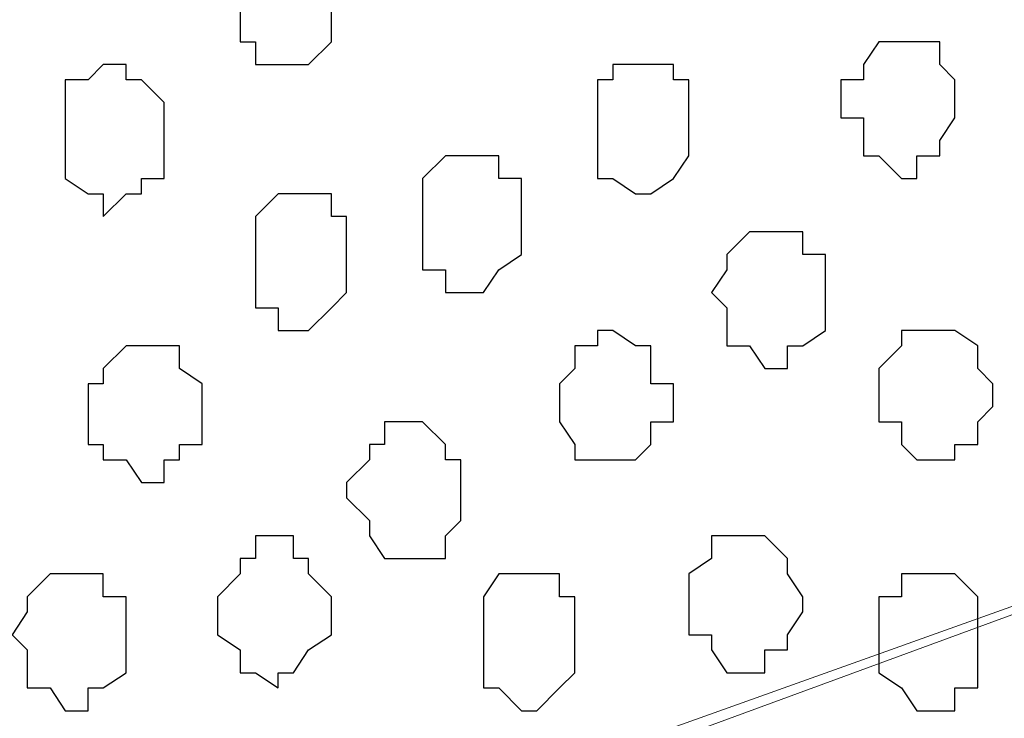
# Model space of a CAD drawing. Units: centimetres. Extents: x -8.7 to 9.3, y -9.1 to 13.4.
# Drawn here: x -2.1 to -1.8, y -1.3 to -1.1 of the extents above; entities that cross this region are included whole.
import ezdxf

# ---------------------------------------------------------------- set-up
doc = ezdxf.new("R2010")
doc.units = ezdxf.units.CM
doc.header["$MEASUREMENT"] = 0
doc.layers.add('Layer 1', color=7, linetype='Continuous')

msp = doc.modelspace()

# ---------------------------------------------------------------- linework, layer by layer
at = {"layer": 'Layer 1', "lineweight": 9}
for points, knots in [([(-2.15124, -3.59481), (-2.15124, -3.59481), (-2.15124, 0.09878), (-2.15124, 0.09878), (-2.15124, 0.09878), (-2.15124, 0.09878), (-1.30276, 0.09878), (-1.30276, 0.09878), (-1.30276, 0.09878), (-1.30276, 0.09878), (-1.30669, -3.59481), (-1.30669, -3.59481), (-1.30669, -3.59481), (-1.30669, -3.59481), (-2.15124, -3.59481), (-2.15124, -3.59481)], [0, 0, 0, 0, 0.25, 0.25, 0.25, 0.25, 0.5, 0.5, 0.5, 0.5, 0.75, 0.75, 0.75, 0.75, 1, 1, 1, 1]), ([(-2.03482, -0.84949), (-2.03482, -0.84949), (-1.42946, -0.62936), (-1.42946, -0.62936), (-1.42946, -0.62936), (-1.42946, -0.62936), (-1.41887, -0.62301), (-1.41887, -0.62301), (-1.41887, -0.62301), (-1.41887, -0.62301), (-1.40829, -0.62936), (-1.40829, -0.62936), (-1.40829, -0.62936), (-1.40829, -0.62936), (-1.40194, -0.63359), (-1.40194, -0.63359), (-1.40194, -0.63359), (-1.40194, -0.63359), (-1.39136, -0.63994), (-1.39136, -0.63994), (-1.39136, -0.63994), (-1.39136, -0.63994), (-1.37654, -0.66111), (-1.37654, -0.66111), (-1.37654, -0.66111), (-1.37654, -0.66111), (-1.35961, -0.69286), (-1.35961, -0.69286), (-1.35961, -0.69286), (-1.35961, -0.69286), (-1.34902, -0.72884), (-1.34902, -0.72884), (-1.34902, -0.72884), (-1.34902, -0.72884), (-1.34479, -0.76694), (-1.34479, -0.76694), (-1.34479, -0.76694), (-1.34479, -0.76694), (-1.33844, -0.81351), (-1.33844, -0.81351), (-1.33844, -0.81351), (-1.33844, -0.81351), (-1.33844, -0.90241), (-1.33844, -0.90241), (-1.33844, -0.90241), (-1.33844, -0.90241), (-1.34479, -0.95109), (-1.34479, -0.95109), (-1.34479, -0.95109), (-1.34479, -0.95109), (-1.35537, -0.98707), (-1.35537, -0.98707), (-1.35537, -0.98707), (-1.35537, -0.98707), (-1.35961, -1.02306), (-1.35961, -1.02306), (-1.35961, -1.02306), (-1.35961, -1.02306), (-1.37654, -1.05481), (-1.37654, -1.05481), (-1.37654, -1.05481), (-1.37654, -1.05481), (-1.39136, -1.07174), (-1.39136, -1.07174), (-1.39136, -1.07174), (-1.39136, -1.07174), (-1.40194, -1.08232), (-1.40194, -1.08232), (-1.40194, -1.08232), (-1.40194, -1.08232), (-1.41252, -1.08232), (-1.41252, -1.08232), (-1.41252, -1.08232), (-1.41252, -1.08232), (-1.42311, -1.08656), (-1.42311, -1.08656), (-1.42311, -1.08656), (-1.42311, -1.08656), (-1.43369, -1.08232), (-1.43369, -1.08232), (-1.43369, -1.08232), (-1.43369, -1.08232), (-2.03482, -0.84949), (-2.03482, -0.84949)], [0, 0, 0, 0, 0.047619, 0.047619, 0.047619, 0.047619, 0.095238, 0.095238, 0.095238, 0.095238, 0.142857, 0.142857, 0.142857, 0.142857, 0.190476, 0.190476, 0.190476, 0.190476, 0.238095, 0.238095, 0.238095, 0.238095, 0.285714, 0.285714, 0.285714, 0.285714, 0.333333, 0.333333, 0.333333, 0.333333, 0.380952, 0.380952, 0.380952, 0.380952, 0.428571, 0.428571, 0.428571, 0.428571, 0.47619, 0.47619, 0.47619, 0.47619, 0.52381, 0.52381, 0.52381, 0.52381, 0.571429, 0.571429, 0.571429, 0.571429, 0.619048, 0.619048, 0.619048, 0.619048, 0.666667, 0.666667, 0.666667, 0.666667, 0.714286, 0.714286, 0.714286, 0.714286, 0.761905, 0.761905, 0.761905, 0.761905, 0.809524, 0.809524, 0.809524, 0.809524, 0.857143, 0.857143, 0.857143, 0.857143, 0.904762, 0.904762, 0.904762, 0.904762, 0.952381, 0.952381, 0.952381, 0.952381, 1, 1, 1, 1]), ([(-1.41887, -1.09291), (-1.41887, -1.09291), (-2.03482, -1.31304), (-2.03482, -1.31304), (-2.03482, -1.31304), (-2.03482, -1.31304), (-2.04541, -1.31939), (-2.04541, -1.31939), (-2.04541, -1.31939), (-2.04541, -1.31939), (-2.05599, -1.31304), (-2.05599, -1.31304), (-2.05599, -1.31304), (-2.05599, -1.31304), (-2.06657, -1.31304), (-2.06657, -1.31304), (-2.06657, -1.31304), (-2.06657, -1.31304), (-2.07081, -1.30246), (-2.07081, -1.30246), (-2.07081, -1.30246), (-2.07081, -1.30246), (-2.08774, -1.28129), (-2.08774, -1.28129), (-2.08774, -1.28129), (-2.08774, -1.28129), (-2.10256, -1.25166), (-2.10256, -1.25166), (-2.10256, -1.25166), (-2.10256, -1.25166), (-2.11314, -1.21356), (-2.11314, -1.21356), (-2.11314, -1.21356), (-2.11314, -1.21356), (-2.11949, -1.17122), (-2.11949, -1.17122), (-2.11949, -1.17122), (-2.11949, -1.17122), (-2.12372, -1.12889), (-2.12372, -1.12889), (-2.12372, -1.12889), (-2.12372, -1.12889), (-2.12372, -1.03364), (-2.12372, -1.03364), (-2.12372, -1.03364), (-2.12372, -1.03364), (-2.11949, -0.98707), (-2.11949, -0.98707), (-2.11949, -0.98707), (-2.11949, -0.98707), (-2.11314, -0.94474), (-2.11314, -0.94474), (-2.11314, -0.94474), (-2.11314, -0.94474), (-2.10256, -0.90876), (-2.10256, -0.90876), (-2.10256, -0.90876), (-2.10256, -0.90876), (-2.08774, -0.88124), (-2.08774, -0.88124), (-2.08774, -0.88124), (-2.08774, -0.88124), (-2.07081, -0.86007), (-2.07081, -0.86007), (-2.07081, -0.86007), (-2.07081, -0.86007), (-2.06657, -0.85584), (-2.06657, -0.85584), (-2.06657, -0.85584), (-2.06657, -0.85584), (-2.05599, -0.84949), (-2.05599, -0.84949), (-2.05599, -0.84949), (-2.05599, -0.84949), (-2.03482, -0.84949), (-2.03482, -0.84949), (-2.03482, -0.84949), (-2.03482, -0.84949), (-1.41887, -1.09291), (-1.41887, -1.09291)], [0, 0, 0, 0, 0.05, 0.05, 0.05, 0.05, 0.1, 0.1, 0.1, 0.1, 0.15, 0.15, 0.15, 0.15, 0.2, 0.2, 0.2, 0.2, 0.25, 0.25, 0.25, 0.25, 0.3, 0.3, 0.3, 0.3, 0.35, 0.35, 0.35, 0.35, 0.4, 0.4, 0.4, 0.4, 0.45, 0.45, 0.45, 0.45, 0.5, 0.5, 0.5, 0.5, 0.55, 0.55, 0.55, 0.55, 0.6, 0.6, 0.6, 0.6, 0.65, 0.65, 0.65, 0.65, 0.7, 0.7, 0.7, 0.7, 0.75, 0.75, 0.75, 0.75, 0.8, 0.8, 0.8, 0.8, 0.85, 0.85, 0.85, 0.85, 0.9, 0.9, 0.9, 0.9, 0.95, 0.95, 0.95, 0.95, 1, 1, 1, 1]), ([(-2.03906, -1.31939), (-2.03906, -1.31939), (-1.43369, -1.09714), (-1.43369, -1.09714), (-1.43369, -1.09714), (-1.43369, -1.09714), (-1.42311, -1.09291), (-1.42311, -1.09291), (-1.42311, -1.09291), (-1.42311, -1.09291), (-1.41252, -1.09714), (-1.41252, -1.09714), (-1.41252, -1.09714), (-1.41252, -1.09714), (-1.40194, -1.09714), (-1.40194, -1.09714), (-1.40194, -1.09714), (-1.40194, -1.09714), (-1.39136, -1.10772), (-1.39136, -1.10772), (-1.39136, -1.10772), (-1.39136, -1.10772), (-1.37654, -1.12889), (-1.37654, -1.12889), (-1.37654, -1.12889), (-1.37654, -1.12889), (-1.36596, -1.15641), (-1.36596, -1.15641), (-1.36596, -1.15641), (-1.36596, -1.15641), (-1.35537, -1.19239), (-1.35537, -1.19239), (-1.35537, -1.19239), (-1.35537, -1.19239), (-1.34902, -1.23472), (-1.34902, -1.23472), (-1.34902, -1.23472), (-1.34902, -1.23472), (-1.34479, -1.27706), (-1.34479, -1.27706), (-1.34479, -1.27706), (-1.34479, -1.27706), (-1.34479, -1.37231), (-1.34479, -1.37231), (-1.34479, -1.37231), (-1.34479, -1.37231), (-1.34902, -1.41464), (-1.34902, -1.41464), (-1.34902, -1.41464), (-1.34902, -1.41464), (-1.35537, -1.45697), (-1.35537, -1.45697), (-1.35537, -1.45697), (-1.35537, -1.45697), (-1.36596, -1.49296), (-1.36596, -1.49296), (-1.36596, -1.49296), (-1.36596, -1.49296), (-1.37654, -1.51836), (-1.37654, -1.51836), (-1.37654, -1.51836), (-1.37654, -1.51836), (-1.39771, -1.53952), (-1.39771, -1.53952), (-1.39771, -1.53952), (-1.39771, -1.53952), (-1.40194, -1.54587), (-1.40194, -1.54587), (-1.40194, -1.54587), (-1.40194, -1.54587), (-1.41252, -1.55011), (-1.41252, -1.55011), (-1.41252, -1.55011), (-1.41252, -1.55011), (-1.43369, -1.55011), (-1.43369, -1.55011), (-1.43369, -1.55011), (-1.43369, -1.55011), (-2.03906, -1.31939), (-2.03906, -1.31939)], [0, 0, 0, 0, 0.05, 0.05, 0.05, 0.05, 0.1, 0.1, 0.1, 0.1, 0.15, 0.15, 0.15, 0.15, 0.2, 0.2, 0.2, 0.2, 0.25, 0.25, 0.25, 0.25, 0.3, 0.3, 0.3, 0.3, 0.35, 0.35, 0.35, 0.35, 0.4, 0.4, 0.4, 0.4, 0.45, 0.45, 0.45, 0.45, 0.5, 0.5, 0.5, 0.5, 0.55, 0.55, 0.55, 0.55, 0.6, 0.6, 0.6, 0.6, 0.65, 0.65, 0.65, 0.65, 0.7, 0.7, 0.7, 0.7, 0.75, 0.75, 0.75, 0.75, 0.8, 0.8, 0.8, 0.8, 0.85, 0.85, 0.85, 0.85, 0.9, 0.9, 0.9, 0.9, 0.95, 0.95, 0.95, 0.95, 1, 1, 1, 1])]:
    msp.add_open_spline(points, degree=3, knots=knots, dxfattribs=at)
at = {"layer": 'Layer 1', "color": 253}
for points, knots in [([(-1.99672, -1.05481), (-1.99672, -1.05481), (-1.99672, -1.04422), (-1.99672, -1.04422), (-1.99672, -1.04422), (-1.99672, -1.04422), (-1.99249, -1.03999), (-1.99249, -1.03999), (-1.99249, -1.03999), (-1.99249, -1.03999), (-1.98614, -1.03364), (-1.98614, -1.03364), (-1.98614, -1.03364), (-1.98614, -1.03364), (-1.97767, -1.03364), (-1.97767, -1.03364), (-1.97767, -1.03364), (-1.97767, -1.03364), (-1.97767, -1.03999), (-1.97767, -1.03999), (-1.97767, -1.03999), (-1.97767, -1.03999), (-1.97132, -1.03999), (-1.97132, -1.03999), (-1.97132, -1.03999), (-1.97132, -1.03999), (-1.97132, -1.05057), (-1.97132, -1.05057), (-1.97132, -1.05057), (-1.97132, -1.05057), (-1.96709, -1.05481), (-1.96709, -1.05481), (-1.96709, -1.05481), (-1.96709, -1.05481), (-1.97132, -1.05481), (-1.97132, -1.05481), (-1.97132, -1.05481), (-1.97132, -1.05481), (-1.97132, -1.06539), (-1.97132, -1.06539), (-1.97132, -1.06539), (-1.97132, -1.06539), (-1.97767, -1.07174), (-1.97767, -1.07174), (-1.97767, -1.07174), (-1.97767, -1.07174), (-1.99249, -1.07174), (-1.99249, -1.07174), (-1.99249, -1.07174), (-1.99249, -1.07174), (-1.99249, -1.06539), (-1.99249, -1.06539), (-1.99249, -1.06539), (-1.99249, -1.06539), (-1.99672, -1.06539), (-1.99672, -1.06539), (-1.99672, -1.06539), (-1.99672, -1.06539), (-1.99672, -1.05481), (-1.99672, -1.05481)], [0, 0, 0, 0, 0.066667, 0.066667, 0.066667, 0.066667, 0.133333, 0.133333, 0.133333, 0.133333, 0.2, 0.2, 0.2, 0.2, 0.266667, 0.266667, 0.266667, 0.266667, 0.333333, 0.333333, 0.333333, 0.333333, 0.4, 0.4, 0.4, 0.4, 0.466667, 0.466667, 0.466667, 0.466667, 0.533333, 0.533333, 0.533333, 0.533333, 0.6, 0.6, 0.6, 0.6, 0.666667, 0.666667, 0.666667, 0.666667, 0.733333, 0.733333, 0.733333, 0.733333, 0.8, 0.8, 0.8, 0.8, 0.866667, 0.866667, 0.866667, 0.866667, 0.933333, 0.933333, 0.933333, 0.933333, 1, 1, 1, 1]), ([(-1.82951, -1.08232), (-1.82951, -1.08232), (-1.82951, -1.07597), (-1.82951, -1.07597), (-1.82951, -1.07597), (-1.82951, -1.07597), (-1.82316, -1.07597), (-1.82316, -1.07597), (-1.82316, -1.07597), (-1.82316, -1.07597), (-1.82316, -1.07174), (-1.82316, -1.07174), (-1.82316, -1.07174), (-1.82316, -1.07174), (-1.81892, -1.06539), (-1.81892, -1.06539), (-1.81892, -1.06539), (-1.81892, -1.06539), (-1.80199, -1.06539), (-1.80199, -1.06539), (-1.80199, -1.06539), (-1.80199, -1.06539), (-1.80199, -1.07174), (-1.80199, -1.07174), (-1.80199, -1.07174), (-1.80199, -1.07174), (-1.79776, -1.07597), (-1.79776, -1.07597), (-1.79776, -1.07597), (-1.79776, -1.07597), (-1.79776, -1.08656), (-1.79776, -1.08656), (-1.79776, -1.08656), (-1.79776, -1.08656), (-1.80199, -1.09291), (-1.80199, -1.09291), (-1.80199, -1.09291), (-1.80199, -1.09291), (-1.80199, -1.09714), (-1.80199, -1.09714), (-1.80199, -1.09714), (-1.80199, -1.09714), (-1.80834, -1.09714), (-1.80834, -1.09714), (-1.80834, -1.09714), (-1.80834, -1.09714), (-1.80834, -1.10349), (-1.80834, -1.10349), (-1.80834, -1.10349), (-1.80834, -1.10349), (-1.81257, -1.10349), (-1.81257, -1.10349), (-1.81257, -1.10349), (-1.81257, -1.10349), (-1.81892, -1.09714), (-1.81892, -1.09714), (-1.81892, -1.09714), (-1.81892, -1.09714), (-1.82316, -1.09714), (-1.82316, -1.09714), (-1.82316, -1.09714), (-1.82316, -1.09714), (-1.82316, -1.08656), (-1.82316, -1.08656), (-1.82316, -1.08656), (-1.82316, -1.08656), (-1.82951, -1.08656), (-1.82951, -1.08656), (-1.82951, -1.08656), (-1.82951, -1.08656), (-1.82951, -1.08232), (-1.82951, -1.08232)], [0, 0, 0, 0, 0.055556, 0.055556, 0.055556, 0.055556, 0.111111, 0.111111, 0.111111, 0.111111, 0.166667, 0.166667, 0.166667, 0.166667, 0.222222, 0.222222, 0.222222, 0.222222, 0.277778, 0.277778, 0.277778, 0.277778, 0.333333, 0.333333, 0.333333, 0.333333, 0.388889, 0.388889, 0.388889, 0.388889, 0.444444, 0.444444, 0.444444, 0.444444, 0.5, 0.5, 0.5, 0.5, 0.555556, 0.555556, 0.555556, 0.555556, 0.611111, 0.611111, 0.611111, 0.611111, 0.666667, 0.666667, 0.666667, 0.666667, 0.722222, 0.722222, 0.722222, 0.722222, 0.777778, 0.777778, 0.777778, 0.777778, 0.833333, 0.833333, 0.833333, 0.833333, 0.888889, 0.888889, 0.888889, 0.888889, 0.944444, 0.944444, 0.944444, 0.944444, 1, 1, 1, 1]), ([(-2.04541, -1.09291), (-2.04541, -1.09291), (-2.04541, -1.07597), (-2.04541, -1.07597), (-2.04541, -1.07597), (-2.04541, -1.07597), (-2.03906, -1.07597), (-2.03906, -1.07597), (-2.03906, -1.07597), (-2.03906, -1.07597), (-2.03482, -1.07174), (-2.03482, -1.07174), (-2.03482, -1.07174), (-2.03482, -1.07174), (-2.02847, -1.07174), (-2.02847, -1.07174), (-2.02847, -1.07174), (-2.02847, -1.07174), (-2.02847, -1.07597), (-2.02847, -1.07597), (-2.02847, -1.07597), (-2.02847, -1.07597), (-2.02424, -1.07597), (-2.02424, -1.07597), (-2.02424, -1.07597), (-2.02424, -1.07597), (-2.01789, -1.08232), (-2.01789, -1.08232), (-2.01789, -1.08232), (-2.01789, -1.08232), (-2.01789, -1.10349), (-2.01789, -1.10349), (-2.01789, -1.10349), (-2.01789, -1.10349), (-2.02424, -1.10349), (-2.02424, -1.10349), (-2.02424, -1.10349), (-2.02424, -1.10349), (-2.02424, -1.10772), (-2.02424, -1.10772), (-2.02424, -1.10772), (-2.02424, -1.10772), (-2.02847, -1.10772), (-2.02847, -1.10772), (-2.02847, -1.10772), (-2.02847, -1.10772), (-2.03482, -1.11407), (-2.03482, -1.11407), (-2.03482, -1.11407), (-2.03482, -1.11407), (-2.03482, -1.10772), (-2.03482, -1.10772), (-2.03482, -1.10772), (-2.03482, -1.10772), (-2.03906, -1.10772), (-2.03906, -1.10772), (-2.03906, -1.10772), (-2.03906, -1.10772), (-2.04541, -1.10349), (-2.04541, -1.10349), (-2.04541, -1.10349), (-2.04541, -1.10349), (-2.04541, -1.09291), (-2.04541, -1.09291)], [0, 0, 0, 0, 0.0625, 0.0625, 0.0625, 0.0625, 0.125, 0.125, 0.125, 0.125, 0.1875, 0.1875, 0.1875, 0.1875, 0.25, 0.25, 0.25, 0.25, 0.3125, 0.3125, 0.3125, 0.3125, 0.375, 0.375, 0.375, 0.375, 0.4375, 0.4375, 0.4375, 0.4375, 0.5, 0.5, 0.5, 0.5, 0.5625, 0.5625, 0.5625, 0.5625, 0.625, 0.625, 0.625, 0.625, 0.6875, 0.6875, 0.6875, 0.6875, 0.75, 0.75, 0.75, 0.75, 0.8125, 0.8125, 0.8125, 0.8125, 0.875, 0.875, 0.875, 0.875, 0.9375, 0.9375, 0.9375, 0.9375, 1, 1, 1, 1]), ([(-1.89724, -1.08656), (-1.89724, -1.08656), (-1.89724, -1.07597), (-1.89724, -1.07597), (-1.89724, -1.07597), (-1.89724, -1.07597), (-1.89301, -1.07597), (-1.89301, -1.07597), (-1.89301, -1.07597), (-1.89301, -1.07597), (-1.89301, -1.07174), (-1.89301, -1.07174), (-1.89301, -1.07174), (-1.89301, -1.07174), (-1.87607, -1.07174), (-1.87607, -1.07174), (-1.87607, -1.07174), (-1.87607, -1.07174), (-1.87607, -1.07597), (-1.87607, -1.07597), (-1.87607, -1.07597), (-1.87607, -1.07597), (-1.87184, -1.07597), (-1.87184, -1.07597), (-1.87184, -1.07597), (-1.87184, -1.07597), (-1.87184, -1.09714), (-1.87184, -1.09714), (-1.87184, -1.09714), (-1.87184, -1.09714), (-1.87607, -1.10349), (-1.87607, -1.10349), (-1.87607, -1.10349), (-1.87607, -1.10349), (-1.88242, -1.10772), (-1.88242, -1.10772), (-1.88242, -1.10772), (-1.88242, -1.10772), (-1.88666, -1.10772), (-1.88666, -1.10772), (-1.88666, -1.10772), (-1.88666, -1.10772), (-1.89301, -1.10349), (-1.89301, -1.10349), (-1.89301, -1.10349), (-1.89301, -1.10349), (-1.89724, -1.10349), (-1.89724, -1.10349), (-1.89724, -1.10349), (-1.89724, -1.10349), (-1.89724, -1.08656), (-1.89724, -1.08656)], [0, 0, 0, 0, 0.076923, 0.076923, 0.076923, 0.076923, 0.153846, 0.153846, 0.153846, 0.153846, 0.230769, 0.230769, 0.230769, 0.230769, 0.307692, 0.307692, 0.307692, 0.307692, 0.384615, 0.384615, 0.384615, 0.384615, 0.461538, 0.461538, 0.461538, 0.461538, 0.538462, 0.538462, 0.538462, 0.538462, 0.615385, 0.615385, 0.615385, 0.615385, 0.692308, 0.692308, 0.692308, 0.692308, 0.769231, 0.769231, 0.769231, 0.769231, 0.846154, 0.846154, 0.846154, 0.846154, 0.923077, 0.923077, 0.923077, 0.923077, 1, 1, 1, 1]), ([(-1.94592, -1.11407), (-1.94592, -1.11407), (-1.94592, -1.10349), (-1.94592, -1.10349), (-1.94592, -1.10349), (-1.94592, -1.10349), (-1.93957, -1.09714), (-1.93957, -1.09714), (-1.93957, -1.09714), (-1.93957, -1.09714), (-1.92476, -1.09714), (-1.92476, -1.09714), (-1.92476, -1.09714), (-1.92476, -1.09714), (-1.92476, -1.10349), (-1.92476, -1.10349), (-1.92476, -1.10349), (-1.92476, -1.10349), (-1.91841, -1.10349), (-1.91841, -1.10349), (-1.91841, -1.10349), (-1.91841, -1.10349), (-1.91841, -1.12466), (-1.91841, -1.12466), (-1.91841, -1.12466), (-1.91841, -1.12466), (-1.92476, -1.12889), (-1.92476, -1.12889), (-1.92476, -1.12889), (-1.92476, -1.12889), (-1.92899, -1.13524), (-1.92899, -1.13524), (-1.92899, -1.13524), (-1.92899, -1.13524), (-1.93957, -1.13524), (-1.93957, -1.13524), (-1.93957, -1.13524), (-1.93957, -1.13524), (-1.93957, -1.12889), (-1.93957, -1.12889), (-1.93957, -1.12889), (-1.93957, -1.12889), (-1.94592, -1.12889), (-1.94592, -1.12889), (-1.94592, -1.12889), (-1.94592, -1.12889), (-1.94592, -1.11407), (-1.94592, -1.11407)], [0, 0, 0, 0, 0.083333, 0.083333, 0.083333, 0.083333, 0.166667, 0.166667, 0.166667, 0.166667, 0.25, 0.25, 0.25, 0.25, 0.333333, 0.333333, 0.333333, 0.333333, 0.416667, 0.416667, 0.416667, 0.416667, 0.5, 0.5, 0.5, 0.5, 0.583333, 0.583333, 0.583333, 0.583333, 0.666667, 0.666667, 0.666667, 0.666667, 0.75, 0.75, 0.75, 0.75, 0.833333, 0.833333, 0.833333, 0.833333, 0.916667, 0.916667, 0.916667, 0.916667, 1, 1, 1, 1]), ([(-1.99249, -1.12466), (-1.99249, -1.12466), (-1.99249, -1.11407), (-1.99249, -1.11407), (-1.99249, -1.11407), (-1.99249, -1.11407), (-1.98614, -1.10772), (-1.98614, -1.10772), (-1.98614, -1.10772), (-1.98614, -1.10772), (-1.97132, -1.10772), (-1.97132, -1.10772), (-1.97132, -1.10772), (-1.97132, -1.10772), (-1.97132, -1.11407), (-1.97132, -1.11407), (-1.97132, -1.11407), (-1.97132, -1.11407), (-1.96709, -1.11407), (-1.96709, -1.11407), (-1.96709, -1.11407), (-1.96709, -1.11407), (-1.96709, -1.13524), (-1.96709, -1.13524), (-1.96709, -1.13524), (-1.96709, -1.13524), (-1.97132, -1.13947), (-1.97132, -1.13947), (-1.97132, -1.13947), (-1.97132, -1.13947), (-1.97767, -1.14582), (-1.97767, -1.14582), (-1.97767, -1.14582), (-1.97767, -1.14582), (-1.98614, -1.14582), (-1.98614, -1.14582), (-1.98614, -1.14582), (-1.98614, -1.14582), (-1.98614, -1.13947), (-1.98614, -1.13947), (-1.98614, -1.13947), (-1.98614, -1.13947), (-1.99249, -1.13947), (-1.99249, -1.13947), (-1.99249, -1.13947), (-1.99249, -1.13947), (-1.99249, -1.12466), (-1.99249, -1.12466)], [0, 0, 0, 0, 0.083333, 0.083333, 0.083333, 0.083333, 0.166667, 0.166667, 0.166667, 0.166667, 0.25, 0.25, 0.25, 0.25, 0.333333, 0.333333, 0.333333, 0.333333, 0.416667, 0.416667, 0.416667, 0.416667, 0.5, 0.5, 0.5, 0.5, 0.583333, 0.583333, 0.583333, 0.583333, 0.666667, 0.666667, 0.666667, 0.666667, 0.75, 0.75, 0.75, 0.75, 0.833333, 0.833333, 0.833333, 0.833333, 0.916667, 0.916667, 0.916667, 0.916667, 1, 1, 1, 1]), ([(-1.86549, -1.13524), (-1.86549, -1.13524), (-1.86126, -1.12889), (-1.86126, -1.12889), (-1.86126, -1.12889), (-1.86126, -1.12889), (-1.86126, -1.12466), (-1.86126, -1.12466), (-1.86126, -1.12466), (-1.86126, -1.12466), (-1.85491, -1.11831), (-1.85491, -1.11831), (-1.85491, -1.11831), (-1.85491, -1.11831), (-1.84009, -1.11831), (-1.84009, -1.11831), (-1.84009, -1.11831), (-1.84009, -1.11831), (-1.84009, -1.12466), (-1.84009, -1.12466), (-1.84009, -1.12466), (-1.84009, -1.12466), (-1.83374, -1.12466), (-1.83374, -1.12466), (-1.83374, -1.12466), (-1.83374, -1.12466), (-1.83374, -1.14582), (-1.83374, -1.14582), (-1.83374, -1.14582), (-1.83374, -1.14582), (-1.84009, -1.15006), (-1.84009, -1.15006), (-1.84009, -1.15006), (-1.84009, -1.15006), (-1.84432, -1.15006), (-1.84432, -1.15006), (-1.84432, -1.15006), (-1.84432, -1.15006), (-1.84432, -1.15641), (-1.84432, -1.15641), (-1.84432, -1.15641), (-1.84432, -1.15641), (-1.85067, -1.15641), (-1.85067, -1.15641), (-1.85067, -1.15641), (-1.85067, -1.15641), (-1.85491, -1.15006), (-1.85491, -1.15006), (-1.85491, -1.15006), (-1.85491, -1.15006), (-1.86126, -1.15006), (-1.86126, -1.15006), (-1.86126, -1.15006), (-1.86126, -1.15006), (-1.86126, -1.13947), (-1.86126, -1.13947), (-1.86126, -1.13947), (-1.86126, -1.13947), (-1.86549, -1.13524), (-1.86549, -1.13524)], [0, 0, 0, 0, 0.066667, 0.066667, 0.066667, 0.066667, 0.133333, 0.133333, 0.133333, 0.133333, 0.2, 0.2, 0.2, 0.2, 0.266667, 0.266667, 0.266667, 0.266667, 0.333333, 0.333333, 0.333333, 0.333333, 0.4, 0.4, 0.4, 0.4, 0.466667, 0.466667, 0.466667, 0.466667, 0.533333, 0.533333, 0.533333, 0.533333, 0.6, 0.6, 0.6, 0.6, 0.666667, 0.666667, 0.666667, 0.666667, 0.733333, 0.733333, 0.733333, 0.733333, 0.8, 0.8, 0.8, 0.8, 0.866667, 0.866667, 0.866667, 0.866667, 0.933333, 0.933333, 0.933333, 0.933333, 1, 1, 1, 1]), ([(-1.90782, -1.16699), (-1.90782, -1.16699), (-1.90782, -1.16064), (-1.90782, -1.16064), (-1.90782, -1.16064), (-1.90782, -1.16064), (-1.90359, -1.15641), (-1.90359, -1.15641), (-1.90359, -1.15641), (-1.90359, -1.15641), (-1.90359, -1.15006), (-1.90359, -1.15006), (-1.90359, -1.15006), (-1.90359, -1.15006), (-1.89724, -1.15006), (-1.89724, -1.15006), (-1.89724, -1.15006), (-1.89724, -1.15006), (-1.89724, -1.14582), (-1.89724, -1.14582), (-1.89724, -1.14582), (-1.89724, -1.14582), (-1.89301, -1.14582), (-1.89301, -1.14582), (-1.89301, -1.14582), (-1.89301, -1.14582), (-1.88666, -1.15006), (-1.88666, -1.15006), (-1.88666, -1.15006), (-1.88666, -1.15006), (-1.88242, -1.15006), (-1.88242, -1.15006), (-1.88242, -1.15006), (-1.88242, -1.15006), (-1.88242, -1.16064), (-1.88242, -1.16064), (-1.88242, -1.16064), (-1.88242, -1.16064), (-1.87607, -1.16064), (-1.87607, -1.16064), (-1.87607, -1.16064), (-1.87607, -1.16064), (-1.87607, -1.17122), (-1.87607, -1.17122), (-1.87607, -1.17122), (-1.87607, -1.17122), (-1.88242, -1.17122), (-1.88242, -1.17122), (-1.88242, -1.17122), (-1.88242, -1.17122), (-1.88242, -1.17757), (-1.88242, -1.17757), (-1.88242, -1.17757), (-1.88242, -1.17757), (-1.88666, -1.18181), (-1.88666, -1.18181), (-1.88666, -1.18181), (-1.88666, -1.18181), (-1.90359, -1.18181), (-1.90359, -1.18181), (-1.90359, -1.18181), (-1.90359, -1.18181), (-1.90359, -1.17757), (-1.90359, -1.17757), (-1.90359, -1.17757), (-1.90359, -1.17757), (-1.90782, -1.17122), (-1.90782, -1.17122), (-1.90782, -1.17122), (-1.90782, -1.17122), (-1.90782, -1.16699), (-1.90782, -1.16699)], [0, 0, 0, 0, 0.055556, 0.055556, 0.055556, 0.055556, 0.111111, 0.111111, 0.111111, 0.111111, 0.166667, 0.166667, 0.166667, 0.166667, 0.222222, 0.222222, 0.222222, 0.222222, 0.277778, 0.277778, 0.277778, 0.277778, 0.333333, 0.333333, 0.333333, 0.333333, 0.388889, 0.388889, 0.388889, 0.388889, 0.444444, 0.444444, 0.444444, 0.444444, 0.5, 0.5, 0.5, 0.5, 0.555556, 0.555556, 0.555556, 0.555556, 0.611111, 0.611111, 0.611111, 0.611111, 0.666667, 0.666667, 0.666667, 0.666667, 0.722222, 0.722222, 0.722222, 0.722222, 0.777778, 0.777778, 0.777778, 0.777778, 0.833333, 0.833333, 0.833333, 0.833333, 0.888889, 0.888889, 0.888889, 0.888889, 0.944444, 0.944444, 0.944444, 0.944444, 1, 1, 1, 1]), ([(-1.81892, -1.16064), (-1.81892, -1.16064), (-1.81892, -1.15641), (-1.81892, -1.15641), (-1.81892, -1.15641), (-1.81892, -1.15641), (-1.81257, -1.15006), (-1.81257, -1.15006), (-1.81257, -1.15006), (-1.81257, -1.15006), (-1.81257, -1.14582), (-1.81257, -1.14582), (-1.81257, -1.14582), (-1.81257, -1.14582), (-1.79776, -1.14582), (-1.79776, -1.14582), (-1.79776, -1.14582), (-1.79776, -1.14582), (-1.79141, -1.15006), (-1.79141, -1.15006), (-1.79141, -1.15006), (-1.79141, -1.15006), (-1.79141, -1.15641), (-1.79141, -1.15641), (-1.79141, -1.15641), (-1.79141, -1.15641), (-1.78717, -1.16064), (-1.78717, -1.16064), (-1.78717, -1.16064), (-1.78717, -1.16064), (-1.78717, -1.16699), (-1.78717, -1.16699), (-1.78717, -1.16699), (-1.78717, -1.16699), (-1.79141, -1.17122), (-1.79141, -1.17122), (-1.79141, -1.17122), (-1.79141, -1.17122), (-1.79141, -1.17757), (-1.79141, -1.17757), (-1.79141, -1.17757), (-1.79141, -1.17757), (-1.79776, -1.17757), (-1.79776, -1.17757), (-1.79776, -1.17757), (-1.79776, -1.17757), (-1.79776, -1.18181), (-1.79776, -1.18181), (-1.79776, -1.18181), (-1.79776, -1.18181), (-1.80834, -1.18181), (-1.80834, -1.18181), (-1.80834, -1.18181), (-1.80834, -1.18181), (-1.81257, -1.17757), (-1.81257, -1.17757), (-1.81257, -1.17757), (-1.81257, -1.17757), (-1.81257, -1.17122), (-1.81257, -1.17122), (-1.81257, -1.17122), (-1.81257, -1.17122), (-1.81892, -1.17122), (-1.81892, -1.17122), (-1.81892, -1.17122), (-1.81892, -1.17122), (-1.81892, -1.16064), (-1.81892, -1.16064)], [0, 0, 0, 0, 0.058824, 0.058824, 0.058824, 0.058824, 0.117647, 0.117647, 0.117647, 0.117647, 0.176471, 0.176471, 0.176471, 0.176471, 0.235294, 0.235294, 0.235294, 0.235294, 0.294118, 0.294118, 0.294118, 0.294118, 0.352941, 0.352941, 0.352941, 0.352941, 0.411765, 0.411765, 0.411765, 0.411765, 0.470588, 0.470588, 0.470588, 0.470588, 0.529412, 0.529412, 0.529412, 0.529412, 0.588235, 0.588235, 0.588235, 0.588235, 0.647059, 0.647059, 0.647059, 0.647059, 0.705882, 0.705882, 0.705882, 0.705882, 0.764706, 0.764706, 0.764706, 0.764706, 0.823529, 0.823529, 0.823529, 0.823529, 0.882353, 0.882353, 0.882353, 0.882353, 0.941176, 0.941176, 0.941176, 0.941176, 1, 1, 1, 1]), ([(-2.03906, -1.16699), (-2.03906, -1.16699), (-2.03906, -1.16064), (-2.03906, -1.16064), (-2.03906, -1.16064), (-2.03906, -1.16064), (-2.03482, -1.16064), (-2.03482, -1.16064), (-2.03482, -1.16064), (-2.03482, -1.16064), (-2.03482, -1.15641), (-2.03482, -1.15641), (-2.03482, -1.15641), (-2.03482, -1.15641), (-2.02847, -1.15006), (-2.02847, -1.15006), (-2.02847, -1.15006), (-2.02847, -1.15006), (-2.01366, -1.15006), (-2.01366, -1.15006), (-2.01366, -1.15006), (-2.01366, -1.15006), (-2.01366, -1.15641), (-2.01366, -1.15641), (-2.01366, -1.15641), (-2.01366, -1.15641), (-2.00731, -1.16064), (-2.00731, -1.16064), (-2.00731, -1.16064), (-2.00731, -1.16064), (-2.00731, -1.17757), (-2.00731, -1.17757), (-2.00731, -1.17757), (-2.00731, -1.17757), (-2.01366, -1.17757), (-2.01366, -1.17757), (-2.01366, -1.17757), (-2.01366, -1.17757), (-2.01366, -1.18181), (-2.01366, -1.18181), (-2.01366, -1.18181), (-2.01366, -1.18181), (-2.01789, -1.18181), (-2.01789, -1.18181), (-2.01789, -1.18181), (-2.01789, -1.18181), (-2.01789, -1.18816), (-2.01789, -1.18816), (-2.01789, -1.18816), (-2.01789, -1.18816), (-2.02424, -1.18816), (-2.02424, -1.18816), (-2.02424, -1.18816), (-2.02424, -1.18816), (-2.02847, -1.18181), (-2.02847, -1.18181), (-2.02847, -1.18181), (-2.02847, -1.18181), (-2.03482, -1.18181), (-2.03482, -1.18181), (-2.03482, -1.18181), (-2.03482, -1.18181), (-2.03482, -1.17757), (-2.03482, -1.17757), (-2.03482, -1.17757), (-2.03482, -1.17757), (-2.03906, -1.17757), (-2.03906, -1.17757), (-2.03906, -1.17757), (-2.03906, -1.17757), (-2.03906, -1.16699), (-2.03906, -1.16699)], [0, 0, 0, 0, 0.055556, 0.055556, 0.055556, 0.055556, 0.111111, 0.111111, 0.111111, 0.111111, 0.166667, 0.166667, 0.166667, 0.166667, 0.222222, 0.222222, 0.222222, 0.222222, 0.277778, 0.277778, 0.277778, 0.277778, 0.333333, 0.333333, 0.333333, 0.333333, 0.388889, 0.388889, 0.388889, 0.388889, 0.444444, 0.444444, 0.444444, 0.444444, 0.5, 0.5, 0.5, 0.5, 0.555556, 0.555556, 0.555556, 0.555556, 0.611111, 0.611111, 0.611111, 0.611111, 0.666667, 0.666667, 0.666667, 0.666667, 0.722222, 0.722222, 0.722222, 0.722222, 0.777778, 0.777778, 0.777778, 0.777778, 0.833333, 0.833333, 0.833333, 0.833333, 0.888889, 0.888889, 0.888889, 0.888889, 0.944444, 0.944444, 0.944444, 0.944444, 1, 1, 1, 1]), ([(-1.96709, -1.19239), (-1.96709, -1.19239), (-1.96709, -1.18816), (-1.96709, -1.18816), (-1.96709, -1.18816), (-1.96709, -1.18816), (-1.96074, -1.18181), (-1.96074, -1.18181), (-1.96074, -1.18181), (-1.96074, -1.18181), (-1.96074, -1.17757), (-1.96074, -1.17757), (-1.96074, -1.17757), (-1.96074, -1.17757), (-1.95651, -1.17757), (-1.95651, -1.17757), (-1.95651, -1.17757), (-1.95651, -1.17757), (-1.95651, -1.17122), (-1.95651, -1.17122), (-1.95651, -1.17122), (-1.95651, -1.17122), (-1.94592, -1.17122), (-1.94592, -1.17122), (-1.94592, -1.17122), (-1.94592, -1.17122), (-1.93957, -1.17757), (-1.93957, -1.17757), (-1.93957, -1.17757), (-1.93957, -1.17757), (-1.93957, -1.18181), (-1.93957, -1.18181), (-1.93957, -1.18181), (-1.93957, -1.18181), (-1.93534, -1.18181), (-1.93534, -1.18181), (-1.93534, -1.18181), (-1.93534, -1.18181), (-1.93534, -1.19874), (-1.93534, -1.19874), (-1.93534, -1.19874), (-1.93534, -1.19874), (-1.93957, -1.20297), (-1.93957, -1.20297), (-1.93957, -1.20297), (-1.93957, -1.20297), (-1.93957, -1.20932), (-1.93957, -1.20932), (-1.93957, -1.20932), (-1.93957, -1.20932), (-1.95651, -1.20932), (-1.95651, -1.20932), (-1.95651, -1.20932), (-1.95651, -1.20932), (-1.96074, -1.20297), (-1.96074, -1.20297), (-1.96074, -1.20297), (-1.96074, -1.20297), (-1.96074, -1.19874), (-1.96074, -1.19874), (-1.96074, -1.19874), (-1.96074, -1.19874), (-1.96709, -1.19239), (-1.96709, -1.19239)], [0, 0, 0, 0, 0.0625, 0.0625, 0.0625, 0.0625, 0.125, 0.125, 0.125, 0.125, 0.1875, 0.1875, 0.1875, 0.1875, 0.25, 0.25, 0.25, 0.25, 0.3125, 0.3125, 0.3125, 0.3125, 0.375, 0.375, 0.375, 0.375, 0.4375, 0.4375, 0.4375, 0.4375, 0.5, 0.5, 0.5, 0.5, 0.5625, 0.5625, 0.5625, 0.5625, 0.625, 0.625, 0.625, 0.625, 0.6875, 0.6875, 0.6875, 0.6875, 0.75, 0.75, 0.75, 0.75, 0.8125, 0.8125, 0.8125, 0.8125, 0.875, 0.875, 0.875, 0.875, 0.9375, 0.9375, 0.9375, 0.9375, 1, 1, 1, 1]), ([(-2.06022, -1.23049), (-2.06022, -1.23049), (-2.05599, -1.22414), (-2.05599, -1.22414), (-2.05599, -1.22414), (-2.05599, -1.22414), (-2.05599, -1.21991), (-2.05599, -1.21991), (-2.05599, -1.21991), (-2.05599, -1.21991), (-2.04964, -1.21356), (-2.04964, -1.21356), (-2.04964, -1.21356), (-2.04964, -1.21356), (-2.03482, -1.21356), (-2.03482, -1.21356), (-2.03482, -1.21356), (-2.03482, -1.21356), (-2.03482, -1.21991), (-2.03482, -1.21991), (-2.03482, -1.21991), (-2.03482, -1.21991), (-2.02847, -1.21991), (-2.02847, -1.21991), (-2.02847, -1.21991), (-2.02847, -1.21991), (-2.02847, -1.24107), (-2.02847, -1.24107), (-2.02847, -1.24107), (-2.02847, -1.24107), (-2.03482, -1.24531), (-2.03482, -1.24531), (-2.03482, -1.24531), (-2.03482, -1.24531), (-2.03906, -1.24531), (-2.03906, -1.24531), (-2.03906, -1.24531), (-2.03906, -1.24531), (-2.03906, -1.25166), (-2.03906, -1.25166), (-2.03906, -1.25166), (-2.03906, -1.25166), (-2.04541, -1.25166), (-2.04541, -1.25166), (-2.04541, -1.25166), (-2.04541, -1.25166), (-2.04964, -1.24531), (-2.04964, -1.24531), (-2.04964, -1.24531), (-2.04964, -1.24531), (-2.05599, -1.24531), (-2.05599, -1.24531), (-2.05599, -1.24531), (-2.05599, -1.24531), (-2.05599, -1.23472), (-2.05599, -1.23472), (-2.05599, -1.23472), (-2.05599, -1.23472), (-2.06022, -1.23049), (-2.06022, -1.23049)], [0, 0, 0, 0, 0.066667, 0.066667, 0.066667, 0.066667, 0.133333, 0.133333, 0.133333, 0.133333, 0.2, 0.2, 0.2, 0.2, 0.266667, 0.266667, 0.266667, 0.266667, 0.333333, 0.333333, 0.333333, 0.333333, 0.4, 0.4, 0.4, 0.4, 0.466667, 0.466667, 0.466667, 0.466667, 0.533333, 0.533333, 0.533333, 0.533333, 0.6, 0.6, 0.6, 0.6, 0.666667, 0.666667, 0.666667, 0.666667, 0.733333, 0.733333, 0.733333, 0.733333, 0.8, 0.8, 0.8, 0.8, 0.866667, 0.866667, 0.866667, 0.866667, 0.933333, 0.933333, 0.933333, 0.933333, 1, 1, 1, 1]), ([(-1.92899, -1.23049), (-1.92899, -1.23049), (-1.92899, -1.21991), (-1.92899, -1.21991), (-1.92899, -1.21991), (-1.92899, -1.21991), (-1.92476, -1.21356), (-1.92476, -1.21356), (-1.92476, -1.21356), (-1.92476, -1.21356), (-1.90782, -1.21356), (-1.90782, -1.21356), (-1.90782, -1.21356), (-1.90782, -1.21356), (-1.90782, -1.21991), (-1.90782, -1.21991), (-1.90782, -1.21991), (-1.90782, -1.21991), (-1.90359, -1.21991), (-1.90359, -1.21991), (-1.90359, -1.21991), (-1.90359, -1.21991), (-1.90359, -1.24107), (-1.90359, -1.24107), (-1.90359, -1.24107), (-1.90359, -1.24107), (-1.90782, -1.24531), (-1.90782, -1.24531), (-1.90782, -1.24531), (-1.90782, -1.24531), (-1.91417, -1.25166), (-1.91417, -1.25166), (-1.91417, -1.25166), (-1.91417, -1.25166), (-1.91841, -1.25166), (-1.91841, -1.25166), (-1.91841, -1.25166), (-1.91841, -1.25166), (-1.92476, -1.24531), (-1.92476, -1.24531), (-1.92476, -1.24531), (-1.92476, -1.24531), (-1.92899, -1.24531), (-1.92899, -1.24531), (-1.92899, -1.24531), (-1.92899, -1.24531), (-1.92899, -1.23049), (-1.92899, -1.23049)], [0, 0, 0, 0, 0.083333, 0.083333, 0.083333, 0.083333, 0.166667, 0.166667, 0.166667, 0.166667, 0.25, 0.25, 0.25, 0.25, 0.333333, 0.333333, 0.333333, 0.333333, 0.416667, 0.416667, 0.416667, 0.416667, 0.5, 0.5, 0.5, 0.5, 0.583333, 0.583333, 0.583333, 0.583333, 0.666667, 0.666667, 0.666667, 0.666667, 0.75, 0.75, 0.75, 0.75, 0.833333, 0.833333, 0.833333, 0.833333, 0.916667, 0.916667, 0.916667, 0.916667, 1, 1, 1, 1]), ([(-1.81892, -1.23049), (-1.81892, -1.23049), (-1.81892, -1.21991), (-1.81892, -1.21991), (-1.81892, -1.21991), (-1.81892, -1.21991), (-1.81257, -1.21991), (-1.81257, -1.21991), (-1.81257, -1.21991), (-1.81257, -1.21991), (-1.81257, -1.21356), (-1.81257, -1.21356), (-1.81257, -1.21356), (-1.81257, -1.21356), (-1.79776, -1.21356), (-1.79776, -1.21356), (-1.79776, -1.21356), (-1.79776, -1.21356), (-1.79141, -1.21991), (-1.79141, -1.21991), (-1.79141, -1.21991), (-1.79141, -1.21991), (-1.79141, -1.24531), (-1.79141, -1.24531), (-1.79141, -1.24531), (-1.79141, -1.24531), (-1.79776, -1.24531), (-1.79776, -1.24531), (-1.79776, -1.24531), (-1.79776, -1.24531), (-1.79776, -1.25166), (-1.79776, -1.25166), (-1.79776, -1.25166), (-1.79776, -1.25166), (-1.80834, -1.25166), (-1.80834, -1.25166), (-1.80834, -1.25166), (-1.80834, -1.25166), (-1.81257, -1.24531), (-1.81257, -1.24531), (-1.81257, -1.24531), (-1.81257, -1.24531), (-1.81892, -1.24107), (-1.81892, -1.24107), (-1.81892, -1.24107), (-1.81892, -1.24107), (-1.81892, -1.23049), (-1.81892, -1.23049)], [0, 0, 0, 0, 0.083333, 0.083333, 0.083333, 0.083333, 0.166667, 0.166667, 0.166667, 0.166667, 0.25, 0.25, 0.25, 0.25, 0.333333, 0.333333, 0.333333, 0.333333, 0.416667, 0.416667, 0.416667, 0.416667, 0.5, 0.5, 0.5, 0.5, 0.583333, 0.583333, 0.583333, 0.583333, 0.666667, 0.666667, 0.666667, 0.666667, 0.75, 0.75, 0.75, 0.75, 0.833333, 0.833333, 0.833333, 0.833333, 0.916667, 0.916667, 0.916667, 0.916667, 1, 1, 1, 1])]:
    msp.add_open_spline(points, degree=3, knots=knots, dxfattribs=at)
at = {"layer": 'Layer 1', "color": 251}
for points, knots in [([(-2.00307, -1.22414), (-2.00307, -1.22414), (-2.00307, -1.21991), (-2.00307, -1.21991), (-2.00307, -1.21991), (-2.00307, -1.21991), (-1.99672, -1.21356), (-1.99672, -1.21356), (-1.99672, -1.21356), (-1.99672, -1.21356), (-1.99672, -1.20932), (-1.99672, -1.20932), (-1.99672, -1.20932), (-1.99672, -1.20932), (-1.99249, -1.20932), (-1.99249, -1.20932), (-1.99249, -1.20932), (-1.99249, -1.20932), (-1.99249, -1.20297), (-1.99249, -1.20297), (-1.99249, -1.20297), (-1.99249, -1.20297), (-1.98191, -1.20297), (-1.98191, -1.20297), (-1.98191, -1.20297), (-1.98191, -1.20297), (-1.98191, -1.20932), (-1.98191, -1.20932), (-1.98191, -1.20932), (-1.98191, -1.20932), (-1.97767, -1.20932), (-1.97767, -1.20932), (-1.97767, -1.20932), (-1.97767, -1.20932), (-1.97767, -1.21356), (-1.97767, -1.21356), (-1.97767, -1.21356), (-1.97767, -1.21356), (-1.97132, -1.21991), (-1.97132, -1.21991), (-1.97132, -1.21991), (-1.97132, -1.21991), (-1.97132, -1.23049), (-1.97132, -1.23049), (-1.97132, -1.23049), (-1.97132, -1.23049), (-1.97767, -1.23472), (-1.97767, -1.23472), (-1.97767, -1.23472), (-1.97767, -1.23472), (-1.98191, -1.24107), (-1.98191, -1.24107), (-1.98191, -1.24107), (-1.98191, -1.24107), (-1.98614, -1.24107), (-1.98614, -1.24107), (-1.98614, -1.24107), (-1.98614, -1.24107), (-1.98614, -1.24531), (-1.98614, -1.24531), (-1.98614, -1.24531), (-1.98614, -1.24531), (-1.99249, -1.24107), (-1.99249, -1.24107), (-1.99249, -1.24107), (-1.99249, -1.24107), (-1.99672, -1.24107), (-1.99672, -1.24107), (-1.99672, -1.24107), (-1.99672, -1.24107), (-1.99672, -1.23472), (-1.99672, -1.23472), (-1.99672, -1.23472), (-1.99672, -1.23472), (-2.00307, -1.23049), (-2.00307, -1.23049), (-2.00307, -1.23049), (-2.00307, -1.23049), (-2.00307, -1.22414), (-2.00307, -1.22414)], [0, 0, 0, 0, 0.05, 0.05, 0.05, 0.05, 0.1, 0.1, 0.1, 0.1, 0.15, 0.15, 0.15, 0.15, 0.2, 0.2, 0.2, 0.2, 0.25, 0.25, 0.25, 0.25, 0.3, 0.3, 0.3, 0.3, 0.35, 0.35, 0.35, 0.35, 0.4, 0.4, 0.4, 0.4, 0.45, 0.45, 0.45, 0.45, 0.5, 0.5, 0.5, 0.5, 0.55, 0.55, 0.55, 0.55, 0.6, 0.6, 0.6, 0.6, 0.65, 0.65, 0.65, 0.65, 0.7, 0.7, 0.7, 0.7, 0.75, 0.75, 0.75, 0.75, 0.8, 0.8, 0.8, 0.8, 0.85, 0.85, 0.85, 0.85, 0.9, 0.9, 0.9, 0.9, 0.95, 0.95, 0.95, 0.95, 1, 1, 1, 1]), ([(-1.87184, -1.21991), (-1.87184, -1.21991), (-1.87184, -1.21356), (-1.87184, -1.21356), (-1.87184, -1.21356), (-1.87184, -1.21356), (-1.86549, -1.20932), (-1.86549, -1.20932), (-1.86549, -1.20932), (-1.86549, -1.20932), (-1.86549, -1.20297), (-1.86549, -1.20297), (-1.86549, -1.20297), (-1.86549, -1.20297), (-1.85067, -1.20297), (-1.85067, -1.20297), (-1.85067, -1.20297), (-1.85067, -1.20297), (-1.84432, -1.20932), (-1.84432, -1.20932), (-1.84432, -1.20932), (-1.84432, -1.20932), (-1.84432, -1.21356), (-1.84432, -1.21356), (-1.84432, -1.21356), (-1.84432, -1.21356), (-1.84009, -1.21991), (-1.84009, -1.21991), (-1.84009, -1.21991), (-1.84009, -1.21991), (-1.84009, -1.22414), (-1.84009, -1.22414), (-1.84009, -1.22414), (-1.84009, -1.22414), (-1.84432, -1.23049), (-1.84432, -1.23049), (-1.84432, -1.23049), (-1.84432, -1.23049), (-1.84432, -1.23472), (-1.84432, -1.23472), (-1.84432, -1.23472), (-1.84432, -1.23472), (-1.85067, -1.23472), (-1.85067, -1.23472), (-1.85067, -1.23472), (-1.85067, -1.23472), (-1.85067, -1.24107), (-1.85067, -1.24107), (-1.85067, -1.24107), (-1.85067, -1.24107), (-1.86126, -1.24107), (-1.86126, -1.24107), (-1.86126, -1.24107), (-1.86126, -1.24107), (-1.86549, -1.23472), (-1.86549, -1.23472), (-1.86549, -1.23472), (-1.86549, -1.23472), (-1.86549, -1.23049), (-1.86549, -1.23049), (-1.86549, -1.23049), (-1.86549, -1.23049), (-1.87184, -1.23049), (-1.87184, -1.23049), (-1.87184, -1.23049), (-1.87184, -1.23049), (-1.87184, -1.21991), (-1.87184, -1.21991)], [0, 0, 0, 0, 0.058824, 0.058824, 0.058824, 0.058824, 0.117647, 0.117647, 0.117647, 0.117647, 0.176471, 0.176471, 0.176471, 0.176471, 0.235294, 0.235294, 0.235294, 0.235294, 0.294118, 0.294118, 0.294118, 0.294118, 0.352941, 0.352941, 0.352941, 0.352941, 0.411765, 0.411765, 0.411765, 0.411765, 0.470588, 0.470588, 0.470588, 0.470588, 0.529412, 0.529412, 0.529412, 0.529412, 0.588235, 0.588235, 0.588235, 0.588235, 0.647059, 0.647059, 0.647059, 0.647059, 0.705882, 0.705882, 0.705882, 0.705882, 0.764706, 0.764706, 0.764706, 0.764706, 0.823529, 0.823529, 0.823529, 0.823529, 0.882353, 0.882353, 0.882353, 0.882353, 0.941176, 0.941176, 0.941176, 0.941176, 1, 1, 1, 1])]:
    msp.add_open_spline(points, degree=3, knots=knots, dxfattribs=at)

doc.saveas('drawing.dxf')
